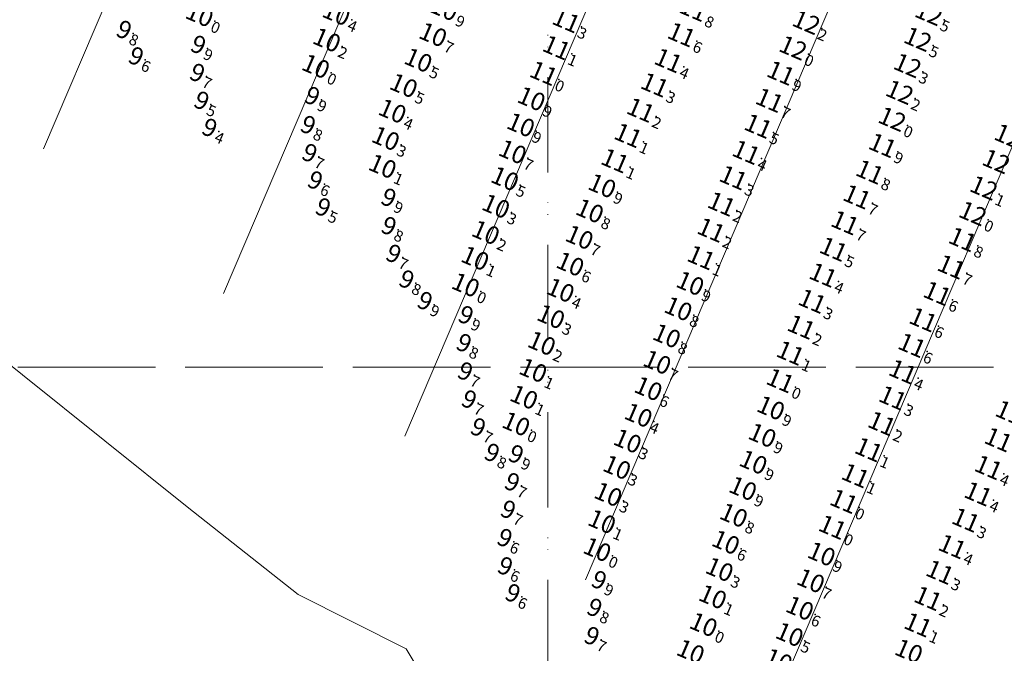
# Model space of a CAD drawing. Extents: x 5611775 to 56112138, y 573011 to 20940089.
# Drawn here: x 5614205 to 5614382, y 5728649 to 5728762 of the extents above; entities that cross this region are included whole.
import ezdxf
from ezdxf.enums import TextEntityAlignment as Align

# ---------------------------------------------------------------- set-up
doc = ezdxf.new("R2010")
doc.units = 0
doc.header["$LTSCALE"] = 20
doc.linetypes.add('DASHDOT2', pattern=[0.5, 0.25, -0.125, 0, -0.125])
for name, color, linetype in [('6_SURVEY_TEXT', 63, 'CONTINUOUS'), ('COSTA', 7, 'CONTINUOUS'), ('GRILLA', 252, 'CONTINUOUS'), ('PROGRESIVAS', 251, 'CONTINUOUS')]:
    doc.layers.add(name, color=color, linetype=linetype)
doc.styles.add('ISO', font='iso')

# ---------------------------------------------------------------- blocks, each defined once
blk = doc.blocks.new('BASE CANAL EXTERIOR')
at = {"layer": 'COSTA', "color": 3, "lineweight": 0}
blk.add_lwpolyline([(5613961.68, 5728920.56), (5613982.02, 5728906.87), (5613997.07, 5728892.43), (5614007, 5728879.49), (5614014.58, 5728865.3), (5614021.31, 5728845.98), (5614086.89, 5728793.59), (5614093.1, 5728788.56), (5614127.55, 5728761.19), (5614205.64, 5728698.61), (5614235.18, 5728674.89), (5614255.11, 5728659.18), (5614274.51, 5728649.42), (5614293.13, 5728618.34), (5614281.33, 5728582.6), (5614248.43, 5728568.31), (5614215.16, 5728583.37), (5614204.01, 5728599.17), (5614185.4, 5728616.29), (5614157.14, 5728641.68), (5614083.11, 5728709.07), (5614050.88, 5728738.88), (5614044.82, 5728744.05), (5613935.26, 5728843.47)], dxfattribs=at)
blk.add_lwpolyline([(5613961.68, 5728920.56), (5613982.02, 5728906.87), (5613997.07, 5728892.43), (5614007, 5728879.49), (5614014.58, 5728865.3), (5614021.31, 5728845.98), (5614086.89, 5728793.59), (5614093.1, 5728788.56), (5614127.55, 5728761.19), (5614205.64, 5728698.61), (5614235.18, 5728674.89), (5614255.11, 5728659.18), (5614274.51, 5728649.42), (5614293.13, 5728618.34), (5614281.33, 5728582.6), (5614248.43, 5728568.31), (5614215.16, 5728583.37), (5614204.01, 5728599.17), (5614185.4, 5728616.29), (5614157.14, 5728641.68), (5614083.11, 5728709.07), (5614050.88, 5728738.88), (5614044.82, 5728744.05), (5613935.26, 5728843.47)], dxfattribs=at)
at = {"layer": 'GRILLA', "color": 252, "linetype": 'DASHDOT2', "lineweight": 0, "ltscale": 3}
for p, q in [((5614300, 5728283.46), (5614300, 5729439.13)), ((5614300, 5728496.29), (5614300, 5729187.05)), ((5613331.87, 5728700), (5614553.25, 5728700)), ((5613401.79, 5728700), (5614500, 5728700))]:
    blk.add_line(p, q, dxfattribs=at)
at = {"layer": 'PROGRESIVAS', "lineweight": 0}
for p, q in [((5614383.83, 5729148.4), (5614209.37, 5728739.2)), ((5614420.6, 5729132.72), (5614241.75, 5728713.23)), ((5614457.37, 5729117.05), (5614274.27, 5728687.61)), ((5614494.13, 5729101.37), (5614306.72, 5728661.82)), ((5614530.9, 5729085.7), (5614319.12, 5728588.98))]:
    blk.add_line(p, q, dxfattribs=at)

msp = doc.modelspace()

# ---------------------------------------------------------------- linework, layer by layer
at = {"layer": '6_SURVEY_TEXT', "color": 3, "linetype": 'Continuous'}
for p in [(5614240.18, 5728762.15), (5614225.51, 5728759.91), (5614238.85, 5728757.23), (5614227.67, 5728755.17), (5614261.06, 5728752.88), (5614238.66, 5728752.19), (5614259.31, 5728748.03), (5614239.44, 5728747.18), (5614240.87, 5728742.32), (5614258.57, 5728742.82), (5614258.84, 5728737.78), (5614259.84, 5728732.87), (5614273.03, 5728729.77), (5614261.26, 5728728.03), (5614273.07, 5728724.67), (5614273.92, 5728719.69), (5614276.26, 5728715.08), (5614279.55, 5728711.21), (5614286.91, 5728708.67), (5614286.56, 5728703.65), (5614286.79, 5728698.56), (5614287.48, 5728693.52), (5614289.11, 5728688.52), (5614297.04, 5728688.65), (5614291.61, 5728683.93), (5614295.91, 5728683.67), (5614295.23, 5728678.67), (5614294.5, 5728673.72), (5614293.89, 5728668.64), (5614293.97, 5728663.57), (5614310.82, 5728661.07), (5614295.33, 5728658.72), (5614310.02, 5728656.11), (5614330.7, 5728652.6), (5614309.53, 5728651.02)]:
    msp.add_point(p, dxfattribs=at)
at = {"layer": '6_SURVEY_TEXT', "color": 4, "linetype": 'Continuous'}
for p in [(5614264.75, 5728762.4), (5614282.1, 5728758.57), (5614263.03, 5728757.61), (5614279.47, 5728753.99), (5614276.83, 5728749.43), (5614299.78, 5728747.05), (5614274.82, 5728744.84), (5614297.89, 5728742.36), (5614273.61, 5728739.93), (5614296.39, 5728737.51), (5614273.04, 5728734.92), (5614295.03, 5728732.7), (5614312.48, 5728731.42), (5614293.42, 5728727.76), (5614310.26, 5728726.91), (5614291.57, 5728723.04), (5614308.41, 5728722.16), (5614289.67, 5728718.41), (5614306.75, 5728717.36), (5614328.3, 5728713.89), (5614287.97, 5728713.61), (5614305, 5728712.66), (5614326.17, 5728709.33), (5614303.29, 5728707.92), (5614301.63, 5728703.12), (5614324.08, 5728704.46), (5614322.37, 5728699.73), (5614300.08, 5728698.26), (5614344.48, 5728696.43), (5614320.79, 5728694.98), (5614298.44, 5728693.46), (5614342.79, 5728691.52), (5614319, 5728690.21), (5614317.05, 5728685.57), (5614341.25, 5728686.6), (5614315.14, 5728680.84), (5614339.63, 5728681.78), (5614337.76, 5728677.05), (5614313.58, 5728675.99), (5614336.11, 5728672.25), (5614312.44, 5728671.09), (5614353.87, 5728670.11), (5614311.6, 5728666.08), (5614334.69, 5728667.39), (5614351.89, 5728665.28), (5614333.56, 5728662.5), (5614349.95, 5728660.47), (5614332.35, 5728657.58), (5614347.99, 5728655.55), (5614346.14, 5728650.82)]:
    msp.add_point(p, dxfattribs=at)
at = {"layer": '6_SURVEY_TEXT', "color": 6, "linetype": 'Continuous'}
for p in [(5614371.17, 5728762.41), (5614349.16, 5728760.8), (5614346.78, 5728756.21), (5614369.19, 5728757.76), (5614367.34, 5728753.04), (5614365.93, 5728748.24), (5614364.58, 5728743.41), (5614381.04, 5728731.06)]:
    msp.add_point(p, dxfattribs=at)
at = {"layer": '6_SURVEY_TEXT', "color": 1, "linetype": 'Continuous'}
for p in [(5614306.03, 5728761.11), (5614326.75, 5728758.58), (5614304.3, 5728756.26), (5614324.38, 5728753.94), (5614301.98, 5728751.64), (5614344.58, 5728751.68), (5614321.93, 5728749.56), (5614342.55, 5728746.8), (5614319.41, 5728745.03), (5614340.52, 5728742.15), (5614317.16, 5728740.48), (5614362.85, 5728738.69), (5614338.36, 5728737.45), (5614314.79, 5728735.94), (5614360.55, 5728733.91), (5614336.05, 5728732.89), (5614333.94, 5728728.16), (5614358.26, 5728729.45), (5614379.07, 5728726.46), (5614356.1, 5728724.79), (5614332.07, 5728723.48), (5614377.22, 5728721.79), (5614354.04, 5728720.05), (5614330.28, 5728718.54), (5614375.21, 5728716.86), (5614352.17, 5728715.4), (5614372.68, 5728712.09), (5614350.22, 5728710.71), (5614370.14, 5728707.38), (5614348.27, 5728706.06), (5614346.3, 5728701.39), (5614368.13, 5728702.78), (5614366.47, 5728698.04), (5614364.69, 5728693.34), (5614362.72, 5728688.73), (5614360.38, 5728684.04), (5614381.88, 5728680.84), (5614357.98, 5728679.37), (5614380.03, 5728676.09), (5614355.9, 5728674.76), (5614377.8, 5728671.39), (5614375.37, 5728666.63), (5614373.15, 5728662.03), (5614371.02, 5728657.32), (5614369.22, 5728652.57)]:
    msp.add_point(p, dxfattribs=at)

# ---------------------------------------------------------------- block references
at = {"layer": '6_SURVEY_TEXT', "lineweight": 0}
msp.add_blockref('BASE CANAL EXTERIOR', (0, 0), dxfattribs=at)

# ---------------------------------------------------------------- texts
at = {"layer": '6_SURVEY_TEXT', "color": 3, "linetype": 'Continuous', "style": 'ISO', "oblique": 15}
for s, p in [('10', (5614239.68, 5728762.36)), ('9', (5614225.02, 5728760.12)), ('9', (5614238.36, 5728757.44)), ('9', (5614227.18, 5728755.38)), ('9', (5614238.17, 5728752.4)), ('10', (5614260.57, 5728753.09)), ('9', (5614238.95, 5728747.4)), ('9', (5614258.82, 5728748.24)), ('9', (5614240.38, 5728742.53)), ('9', (5614258.08, 5728743.03)), ('9', (5614258.35, 5728737.99)), ('9', (5614259.35, 5728733.08)), ('9', (5614272.54, 5728729.98)), ('9', (5614260.77, 5728728.24)), ('9', (5614272.58, 5728724.88)), ('9', (5614273.43, 5728719.9)), ('9', (5614275.77, 5728715.29)), ('9', (5614279.06, 5728711.42)), ('9', (5614286.42, 5728708.88)), ('9', (5614286.07, 5728703.86)), ('9', (5614286.3, 5728698.77)), ('9', (5614286.99, 5728693.73)), ('9', (5614288.62, 5728688.73)), ('10', (5614296.54, 5728688.86)), ('9', (5614291.11, 5728684.15)), ('9', (5614295.42, 5728683.89)), ('9', (5614294.73, 5728678.88)), ('9', (5614294.01, 5728673.94)), ('9', (5614293.4, 5728668.85)), ('9', (5614293.48, 5728663.78)), ('9', (5614310.33, 5728661.28)), ('9', (5614294.84, 5728658.93)), ('9', (5614309.53, 5728656.32)), ('10', (5614330.2, 5728652.81)), ('9', (5614309.04, 5728651.23))]:
    msp.add_text(s, height=3.2, rotation=336.8014, dxfattribs=at).set_placement(p, align=Align.MIDDLE_RIGHT)
at = {"layer": '6_SURVEY_TEXT', "color": 4, "linetype": 'Continuous', "style": 'ISO', "oblique": 15}
for s, p in [('10', (5614264.26, 5728762.61)), ('10', (5614283.62, 5728763.46)), ('10', (5614281.61, 5728758.78)), ('10', (5614262.54, 5728757.82)), ('10', (5614278.97, 5728754.2)), ('10', (5614276.34, 5728749.64)), ('10', (5614299.29, 5728747.26)), ('10', (5614274.32, 5728745.05)), ('10', (5614297.39, 5728742.57)), ('10', (5614273.12, 5728740.14)), ('10', (5614295.9, 5728737.73)), ('10', (5614272.55, 5728735.13)), ('10', (5614294.53, 5728732.91)), ('10', (5614311.99, 5728731.63)), ('10', (5614292.92, 5728727.97)), ('10', (5614309.77, 5728727.12)), ('10', (5614291.08, 5728723.25)), ('10', (5614307.92, 5728722.37)), ('10', (5614289.18, 5728718.62)), ('10', (5614306.26, 5728717.57)), ('10', (5614287.48, 5728713.82)), ('10', (5614304.51, 5728712.87)), ('10', (5614327.81, 5728714.1)), ('10', (5614325.67, 5728709.54)), ('10', (5614302.8, 5728708.13)), ('10', (5614323.59, 5728704.67)), ('10', (5614301.14, 5728703.33)), ('10', (5614299.59, 5728698.48)), ('10', (5614321.88, 5728699.94)), ('11', (5614343.99, 5728696.65)), ('10', (5614320.29, 5728695.19)), ('10', (5614297.95, 5728693.67)), ('10', (5614342.3, 5728691.73)), ('10', (5614318.51, 5728690.42)), ('10', (5614340.76, 5728686.81)), ('10', (5614316.56, 5728685.78)), ('10', (5614314.65, 5728681.05)), ('10', (5614339.14, 5728681.99)), ('10', (5614337.27, 5728677.26)), ('10', (5614313.08, 5728676.2)), ('10', (5614335.62, 5728672.46)), ('10', (5614311.95, 5728671.3)), ('11', (5614353.38, 5728670.32)), ('10', (5614334.2, 5728667.6)), ('10', (5614311.11, 5728666.29)), ('10', (5614351.4, 5728665.49)), ('10', (5614333.07, 5728662.71)), ('10', (5614349.46, 5728660.68)), ('10', (5614331.86, 5728657.8)), ('10', (5614347.5, 5728655.76)), ('10', (5614345.65, 5728651.03)), ('10', (5614327.88, 5728647.98)), ('10', (5614367.07, 5728648.05)), ('10', (5614343.66, 5728646.34))]:
    msp.add_text(s, height=3.2, rotation=336.8014, dxfattribs=at).set_placement(p, align=Align.MIDDLE_RIGHT)
at = {"layer": '6_SURVEY_TEXT', "color": 1, "linetype": 'Continuous', "style": 'ISO', "oblique": 15}
for s, p in [('11', (5614328.38, 5728763.36)), ('11', (5614305.54, 5728761.32)), ('11', (5614326.26, 5728758.79)), ('11', (5614303.81, 5728756.47)), ('11', (5614323.88, 5728754.15)), ('11', (5614301.49, 5728751.85)), ('11', (5614344.09, 5728751.89)), ('11', (5614321.44, 5728749.77)), ('11', (5614342.06, 5728747.01)), ('11', (5614318.92, 5728745.24)), ('11', (5614340.03, 5728742.36)), ('11', (5614316.67, 5728740.69)), ('11', (5614337.87, 5728737.66)), ('11', (5614362.36, 5728738.9)), ('11', (5614314.3, 5728736.15)), ('11', (5614360.06, 5728734.12)), ('11', (5614335.56, 5728733.1)), ('11', (5614357.77, 5728729.66)), ('11', (5614333.45, 5728728.37)), ('12', (5614378.57, 5728726.67)), ('11', (5614355.61, 5728725)), ('11', (5614331.58, 5728723.69)), ('11', (5614376.73, 5728722)), ('11', (5614353.55, 5728720.26)), ('11', (5614329.79, 5728718.75)), ('11', (5614374.72, 5728717.07)), ('11', (5614351.68, 5728715.61)), ('11', (5614349.73, 5728710.92)), ('11', (5614372.19, 5728712.3)), ('11', (5614369.65, 5728707.59)), ('11', (5614347.77, 5728706.27)), ('11', (5614367.64, 5728702.99)), ('11', (5614345.81, 5728701.6)), ('11', (5614365.98, 5728698.25)), ('11', (5614364.2, 5728693.55)), ('11', (5614385.14, 5728690.91)), ('11', (5614362.23, 5728688.94)), ('11', (5614383.16, 5728686.04)), ('11', (5614359.88, 5728684.25)), ('11', (5614381.39, 5728681.05)), ('11', (5614357.49, 5728679.58)), ('11', (5614379.54, 5728676.31)), ('11', (5614355.41, 5728674.97)), ('11', (5614377.31, 5728671.61)), ('11', (5614374.88, 5728666.84)), ('11', (5614372.66, 5728662.24)), ('11', (5614370.53, 5728657.53)), ('11', (5614368.73, 5728652.78))]:
    msp.add_text(s, height=3.2, rotation=336.8014, dxfattribs=at).set_placement(p, align=Align.MIDDLE_RIGHT)
at = {"layer": '6_SURVEY_TEXT', "color": 6, "linetype": 'Continuous', "style": 'ISO', "oblique": 15}
for p in [(5614370.68, 5728762.62), (5614348.67, 5728761.01), (5614368.7, 5728757.98), (5614346.29, 5728756.42), (5614366.85, 5728753.25), (5614365.44, 5728748.45), (5614364.09, 5728743.62), (5614384.93, 5728740.57), (5614382.77, 5728736.02), (5614380.55, 5728731.27)]:
    msp.add_text('12', height=3.2, rotation=336.8014, dxfattribs=at).set_placement(p, align=Align.MIDDLE_RIGHT)
at = {"layer": '6_SURVEY_TEXT', "color": 4, "linetype": 'Continuous', "style": 'ISO', "oblique": 15}
for s, p in [('9', (5614283.93, 5728763.33)), ('4', (5614264.57, 5728762.48)), ('7', (5614281.92, 5728758.65)), ('2', (5614262.84, 5728757.69)), ('5', (5614279.28, 5728754.06)), ('5', (5614276.65, 5728749.51)), ('9', (5614299.6, 5728747.13)), ('4', (5614274.63, 5728744.92)), ('9', (5614297.7, 5728742.44)), ('3', (5614273.42, 5728740.01)), ('7', (5614296.21, 5728737.59)), ('1', (5614272.86, 5728735)), ('5', (5614294.84, 5728732.78)), ('9', (5614312.29, 5728731.5)), ('3', (5614293.23, 5728727.84)), ('8', (5614310.08, 5728726.99)), ('2', (5614291.39, 5728723.12)), ('7', (5614308.22, 5728722.24)), ('1', (5614289.48, 5728718.49)), ('6', (5614306.57, 5728717.44)), ('9', (5614328.12, 5728713.97)), ('0', (5614287.79, 5728713.69)), ('4', (5614304.82, 5728712.74)), ('8', (5614325.98, 5728709.41)), ('3', (5614303.1, 5728708)), ('8', (5614323.9, 5728704.54)), ('2', (5614301.45, 5728703.2)), ('7', (5614322.19, 5728699.81)), ('1', (5614299.9, 5728698.34)), ('0', (5614344.3, 5728696.51)), ('6', (5614320.6, 5728695.06)), ('1', (5614298.26, 5728693.54)), ('9', (5614342.61, 5728691.6)), ('4', (5614318.82, 5728690.29)), ('3', (5614316.87, 5728685.65)), ('9', (5614341.06, 5728686.68)), ('3', (5614314.95, 5728680.92)), ('9', (5614339.45, 5728681.86)), ('9', (5614337.58, 5728677.13)), ('3', (5614313.39, 5728676.07)), ('8', (5614335.93, 5728672.33)), ('1', (5614312.25, 5728671.17)), ('0', (5614353.68, 5728670.19)), ('0', (5614311.42, 5728666.16)), ('6', (5614334.51, 5728667.46)), ('9', (5614351.71, 5728665.36)), ('3', (5614333.38, 5728662.57)), ('7', (5614349.76, 5728660.55)), ('1', (5614332.17, 5728657.66)), ('6', (5614347.81, 5728655.63)), ('5', (5614345.96, 5728650.9))]:
    msp.add_text(s, height=2, rotation=336.8014, dxfattribs=at).set_placement(p, align=Align.TOP_LEFT)
at = {"layer": '6_SURVEY_TEXT', "color": 3, "linetype": 'Continuous', "style": 'ISO', "oblique": 15}
for s, p in [('0', (5614239.99, 5728762.23)), ('8', (5614225.32, 5728759.99)), ('9', (5614238.67, 5728757.31)), ('6', (5614227.49, 5728755.25)), ('0', (5614260.88, 5728752.95)), ('7', (5614238.48, 5728752.27)), ('9', (5614259.12, 5728748.11)), ('5', (5614239.25, 5728747.26)), ('4', (5614240.69, 5728742.4)), ('8', (5614258.38, 5728742.9)), ('7', (5614258.65, 5728737.85)), ('6', (5614259.66, 5728732.95)), ('9', (5614272.85, 5728729.85)), ('5', (5614261.08, 5728728.11)), ('8', (5614272.89, 5728724.75)), ('7', (5614273.74, 5728719.77)), ('8', (5614276.08, 5728715.16)), ('9', (5614279.37, 5728711.29)), ('9', (5614286.73, 5728708.74)), ('8', (5614286.38, 5728703.73)), ('7', (5614286.61, 5728698.63)), ('7', (5614287.29, 5728693.6)), ('7', (5614288.93, 5728688.6)), ('0', (5614296.85, 5728688.72)), ('8', (5614291.42, 5728684.01)), ('9', (5614295.72, 5728683.75)), ('7', (5614295.04, 5728678.75)), ('7', (5614294.32, 5728673.8)), ('6', (5614293.71, 5728668.72)), ('6', (5614293.78, 5728663.65)), ('9', (5614310.64, 5728661.15)), ('6', (5614295.14, 5728658.8)), ('8', (5614309.84, 5728656.19)), ('0', (5614330.51, 5728652.68)), ('7', (5614309.35, 5728651.1))]:
    msp.add_text(s, height=2, rotation=336.8014, dxfattribs=at).set_placement(p, align=Align.TOP_LEFT)
at = {"layer": '6_SURVEY_TEXT', "color": 1, "linetype": 'Continuous', "style": 'ISO', "oblique": 15}
for s, p in [('8', (5614328.69, 5728763.22)), ('3', (5614305.84, 5728761.19)), ('6', (5614326.57, 5728758.66)), ('1', (5614304.12, 5728756.34)), ('4', (5614324.19, 5728754.02)), ('0', (5614301.8, 5728751.72)), ('9', (5614344.4, 5728751.76)), ('3', (5614321.75, 5728749.64)), ('7', (5614342.37, 5728746.88)), ('2', (5614319.23, 5728745.11)), ('5', (5614340.34, 5728742.23)), ('1', (5614316.98, 5728740.56)), ('9', (5614362.67, 5728738.77)), ('4', (5614338.18, 5728737.53)), ('1', (5614314.6, 5728736.02)), ('8', (5614360.37, 5728733.99)), ('3', (5614335.87, 5728732.97)), ('2', (5614333.76, 5728728.24)), ('7', (5614358.07, 5728729.53)), ('0', (5614378.88, 5728726.54)), ('7', (5614355.92, 5728724.87)), ('2', (5614331.89, 5728723.56)), ('8', (5614377.04, 5728721.87)), ('5', (5614353.86, 5728720.13)), ('1', (5614330.1, 5728718.62)), ('7', (5614375.03, 5728716.94)), ('4', (5614351.99, 5728715.48)), ('6', (5614372.5, 5728712.17)), ('3', (5614350.04, 5728710.79)), ('6', (5614369.96, 5728707.46)), ('2', (5614348.08, 5728706.13)), ('6', (5614367.95, 5728702.86)), ('1', (5614346.12, 5728701.47)), ('4', (5614366.29, 5728698.11)), ('3', (5614364.51, 5728693.42)), ('2', (5614362.54, 5728688.81)), ('1', (5614360.19, 5728684.11)), ('4', (5614381.7, 5728680.92)), ('1', (5614357.8, 5728679.44)), ('4', (5614379.85, 5728676.17)), ('0', (5614355.72, 5728674.84)), ('3', (5614377.62, 5728671.47)), ('4', (5614375.19, 5728666.71)), ('3', (5614372.97, 5728662.11)), ('2', (5614370.84, 5728657.4)), ('1', (5614369.04, 5728652.65))]:
    msp.add_text(s, height=2, rotation=336.8014, dxfattribs=at).set_placement(p, align=Align.TOP_LEFT)
at = {"layer": '6_SURVEY_TEXT', "color": 6, "linetype": 'Continuous', "style": 'ISO', "oblique": 15}
for s, p in [('5', (5614370.99, 5728762.48)), ('2', (5614348.98, 5728760.88)), ('0', (5614346.6, 5728756.29)), ('5', (5614369.01, 5728757.84)), ('3', (5614367.16, 5728753.12)), ('2', (5614365.75, 5728748.31)), ('0', (5614364.4, 5728743.49)), ('1', (5614380.86, 5728731.14))]:
    msp.add_text(s, height=2, rotation=336.8014, dxfattribs=at).set_placement(p, align=Align.TOP_LEFT)

doc.saveas('drawing.dxf')
